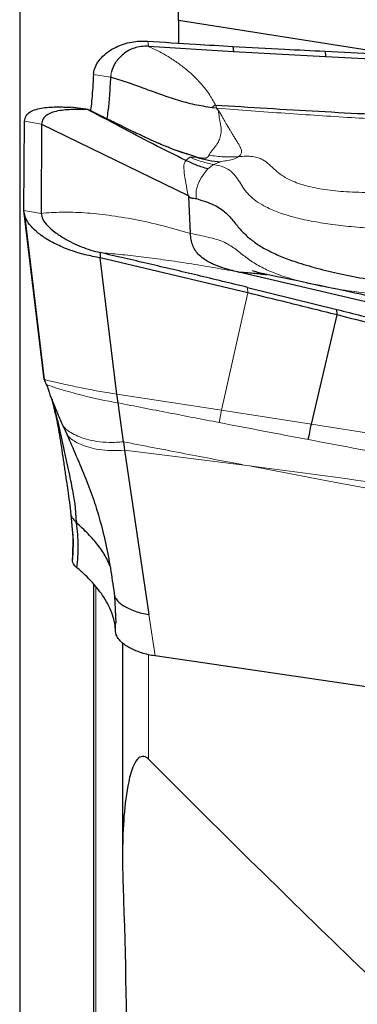
# Model space of a CAD drawing. Units: millimetres. Extents: x 23 to 413, y 5 to 289.
# Drawn here: x 87 to 91, y 146 to 157 of the extents above; entities that cross this region are included whole.
import ezdxf

# ---------------------------------------------------------------- set-up
doc = ezdxf.new("R2010")
doc.units = ezdxf.units.MM
doc.layers.add('DÜNNE_LINIE', color=7, linetype='Continuous')
doc.styles.add('SLDTEXTSTYLE1', font='TXT', dxfattribs={"width": 0.75})
doc.dimstyles.new('SLDDIMSTYLE0', dxfattribs={"dimtxt": 3, "dimasz": 3, "dimexe": 0, "dimexo": 0.0625, "dimgap": 0.75, "dimtad": 1, "dimdec": 3, "dimrnd": 1e-09, "dimzin": 12, "dimdsep": 46, "dimtxsty": 'SLDTEXTSTYLE1', "dimsah": 1, "dimcen": 0.09, "dimadec": 0, "dimazin": 3, "dimtfac": 1, "dimtofl": 0, "dimtmove": 0, "dimatfit": 3, "dimfxl": 1, "dimfrac": 2, "dimtolj": 1, "dimtzin": 12, "dimarcsym": 0})

# ---------------------------------------------------------------- blocks, each defined once
blk = doc.blocks.new('_D')
at = {"layer": 'DÜNNE_LINIE', "color": 7}
for p, q in [((87.247, 178.848), (87.247, 94.139)), ((150.247, 141.591), (150.247, 94.139)), ((87.247, 95.139), (150.247, 95.139))]:
    blk.add_line(p, q, dxfattribs=at)
for points in [[(87.247, 95.139), (90.247, 94.389), (90.247, 95.889)], [(150.247, 95.139), (147.247, 95.889), (147.247, 94.389)]]:
    blk.add_solid(points, dxfattribs=at)
at = {"layer": 'DÜNNE_LINIE', "color": 7, "insert": (116.531, 99.007), "char_height": 3, "attachment_point": 1, "style": 'SLDTEXTSTYLE1'}
blk.add_mtext('63', dxfattribs=at)

msp = doc.modelspace()

# ---------------------------------------------------------------- linework, layer by layer
at = {"color": 7, "linetype": 'Continuous', "lineweight": 30}
for p, q in [((89.0753, 157.4629), (89.0753, 158.2372)), ((91.5728, 157.073), (89.0753, 157.4629)), ((89.0753, 157.4629), (89.0753, 157.2046)), ((88.7297, 157.1674), (89.7089, 157.1068)), ((89.7012, 157.1666), (89.7089, 157.1068)), ((89.7089, 157.1068), (90.7707, 157.0492)), ((90.7636, 157.1115), (90.7707, 157.0492)), ((88.2947, 156.8328), (88.293, 156.8137)), ((88.0361, 156.4385), (87.8377, 156.4674)), ((88.0348, 156.4356), (88.0289, 156.4385)), ((89.5178, 156.4557), (89.4637, 156.4609)), ((87.2959, 155.2775), (87.302, 156.3051)), ((87.4989, 156.2713), (87.4928, 155.2437)), ((87.4989, 156.2713), (89.186, 155.4488)), ((89.2855, 155.8898), (89.0423, 155.9708)), ((89.186, 155.4488), (89.1955, 155.4375)), ((89.2139, 155.0128), (89.1955, 155.4375)), ((87.5269, 153.3308), (87.2959, 155.2775)), ((87.3016, 155.2291), (87.5295, 153.3302)), ((88.1722, 154.7919), (88.1742, 154.7311)), ((89.8749, 154.3272), (88.1742, 154.7311)), ((88.3668, 153.16), (88.1742, 154.7311)), ((91.6659, 154.1237), (89.7569, 154.5698)), ((89.8726, 154.3907), (90.9009, 154.1364)), ((90.9033, 154.0736), (90.9009, 154.1364)), ((90.6068, 152.8168), (90.9033, 154.0736)), ((88.3797, 153.0605), (88.3668, 153.16)), ((88.4408, 152.6126), (88.3797, 153.0605)), ((87.745, 152.7982), (87.7493, 152.7932)), ((87.7473, 152.7927), (87.792, 152.6924)), ((87.7941, 152.6928), (87.7912, 152.6964)), ((88.4408, 152.6126), (88.4545, 152.5165)), ((88.4545, 152.5165), (88.7348, 150.6227)), ((87.8349, 151.7799), (87.8606, 151.5138)), ((87.836, 151.7764), (87.8369, 151.7684)), ((87.86, 151.5298), (87.8615, 151.4656)), ((87.8608, 151.4938), (87.8601, 151.3066)), ((87.8558, 151.2551), (87.8555, 151.2663)), ((88.0967, 150.974), (88.0967, 137.4516)), ((88.3395, 150.8369), (88.3528, 150.5221)), ((88.3508, 150.4266), (88.3512, 150.5295)), ((88.4311, 150.2936), (88.4311, 147.7911)), ((102.6729, 148.1271), (88.8053, 150.1462))]:
    msp.add_line(p, q, dxfattribs=at)
at = {"color": 8, "linetype": 'Continuous', "lineweight": 0}
for p, q in [((88.7213, 157.2269), (88.7297, 157.1674)), ((88.0961, 156.8423), (88.293, 156.8137)), ((88.3026, 156.8718), (88.2947, 156.8328)), ((88.0289, 156.4385), (87.832, 156.4672)), ((89.5178, 156.4557), (89.5016, 156.4912)), ((87.302, 156.3051), (87.4989, 156.2713)), ((89.1586, 155.8536), (89.2082, 155.8889)), ((89.2082, 155.8889), (89.2855, 155.8898)), ((89.5585, 155.8361), (89.4803, 155.8054)), ((89.4803, 155.8054), (89.4145, 155.7555)), ((87.4928, 155.2437), (87.2959, 155.2775)), ((89.714, 154.5777), (89.7569, 154.5698)), ((89.8726, 154.3907), (89.8749, 154.3272)), ((89.8749, 154.3272), (89.5707, 152.9779)), ((88.3668, 153.16), (89.5707, 152.9779)), ((89.5428, 152.8344), (89.5707, 152.9779)), ((90.6068, 152.8168), (89.5707, 152.9779)), ((91.6483, 152.6486), (90.6068, 152.8168)), ((89.8328, 152.3453), (88.4545, 152.5165)), ((87.8555, 151.2663), (87.8599, 151.5296)), ((87.8558, 151.2551), (87.8604, 151.5164)), ((87.8555, 151.2767), (87.8589, 151.4938)), ((88.1234, 137.4881), (88.1234, 150.944)), ((88.8053, 150.1462), (88.7348, 150.6227)), ((88.7304, 148.9572), (88.7304, 150.1598))]:
    msp.add_line(p, q, dxfattribs=at)
msp.add_arc((89.3594, 158.6739), 5.6983, 251.56118, 260.09945, dxfattribs=at)
at = {"color": 7, "linetype": 'Continuous', "lineweight": 30}
for points, knots in [([(88.0961, 156.8423), (88.0997, 156.8665), (88.1073, 156.9165), (88.1461, 156.9867), (88.2023, 157.0539), (88.2731, 157.1116), (88.3536, 157.1586), (88.44, 157.1942), (88.532, 157.2175), (88.6267, 157.2296), (88.6899, 157.2278), (88.7213, 157.2269)], [0, 0, 0, 0, 0.12075676, 0.24972189, 0.38286735, 0.5160257, 0.62637943, 0.73241593, 0.83358025, 0.9170736, 1, 1, 1, 1]), ([(88.7213, 157.2269), (88.9043, 157.2152), (89.2308, 157.1943), (89.5576, 157.175), (89.7012, 157.1666)], [0, 0, 0, 0, 0.5604119, 1, 1, 1, 1]), ([(88.7297, 157.1674), (88.7006, 157.1677), (88.6424, 157.1683), (88.5638, 157.1489), (88.4958, 157.1186), (88.4377, 157.0786), (88.3894, 157.0317), (88.3367, 156.9635), (88.3162, 156.9084), (88.3026, 156.8718)], [0, 0, 0, 0, 0.1117149, 0.2235855, 0.3413674, 0.4666986, 0.5984337, 0.7337929, 1, 1, 1, 1]), ([(89.7012, 157.1666), (89.8997, 157.1558), (90.2537, 157.1365), (90.6079, 157.1192), (90.7636, 157.1115)], [0, 0, 0, 0, 0.560492, 1, 1, 1, 1]), ([(90.7636, 157.1115), (90.963, 157.1017), (91.3186, 157.0841), (91.6744, 157.0683), (91.8307, 157.0614)], [0, 0, 0, 0, 0.5605335, 1, 1, 1, 1]), ([(90.7707, 157.0492), (90.969, 157.0393), (91.3245, 157.0217), (91.6801, 157.006), (91.8374, 156.999)], [0, 0, 0, 0, 0.5578186, 1, 1, 1, 1]), ([(88.0961, 156.8423), (88.0934, 156.7917), (88.088, 156.6905), (88.0778, 156.5634), (88.0692, 156.4723), (88.0632, 156.4351), (88.0617, 156.4261)], [0, 0, 0, 0, 0.3004651, 0.6011601, 0.903579, 1, 1, 1, 1]), ([(88.293, 156.8137), (88.2888, 156.7393), (88.2805, 156.5908), (88.2656, 156.4322), (88.2539, 156.3622), (88.2491, 156.3334)], [0, 0, 0, 0, 0.3703701, 0.7400248, 1, 1, 1, 1]), ([(89.4637, 156.4609), (89.3967, 156.4709), (89.2622, 156.491), (89.0655, 156.5461), (88.8722, 156.611), (88.6803, 156.6816), (88.4887, 156.7524), (88.358, 156.7933), (88.293, 156.8137)], [0, 0, 0, 0, 0.1643108, 0.3295089, 0.496613, 0.6649849, 0.8332231, 1, 1, 1, 1]), ([(87.302, 156.3051), (87.3057, 156.327), (87.3132, 156.3707), (87.3649, 156.4141), (87.4344, 156.4431), (87.5168, 156.46), (87.6029, 156.468), (87.6855, 156.4699), (87.7566, 156.4686), (87.8122, 156.4662), (87.8254, 156.4668), (87.832, 156.4672)], [0, 0, 0, 0, 0.1071789, 0.21434458, 0.32493633, 0.43929031, 0.55589953, 0.67044975, 0.78300302, 0.89253781, 1, 1, 1, 1]), ([(88.0289, 156.4385), (88.0221, 156.4381), (88.0085, 156.4375), (87.9511, 156.4395), (87.8781, 156.4402), (87.794, 156.4373), (87.708, 156.4281), (87.6271, 156.41), (87.5596, 156.3801), (87.5096, 156.3363), (87.5025, 156.293), (87.4989, 156.2713)], [0, 0, 0, 0, 0.1094547, 0.2210583, 0.3357388, 0.4523546, 0.5688028, 0.680884, 0.7893617, 0.8946379, 1, 1, 1, 1]), ([(89.1586, 155.8536), (89.0325, 155.9161), (88.7801, 156.0411), (88.4053, 156.2423), (88.1543, 156.3731), (88.0289, 156.4385)], [0, 0, 0, 0, 0.3330221, 0.6665503, 1, 1, 1, 1]), ([(89.182, 155.9219), (89.142, 155.9353), (89.0711, 155.959), (88.9816, 155.9937), (88.9191, 156.0192), (88.8781, 156.0365), (88.845, 156.0506), (88.8135, 156.0644), (88.779, 156.0796), (88.7425, 156.096), (88.7025, 156.1142), (88.6595, 156.1341), (88.6128, 156.1561), (88.56, 156.1811), (88.482, 156.2187), (88.3685, 156.2741), (88.2165, 156.3495), (88.1045, 156.405), (88.0442, 156.4348)], [0, 0, 0, 0, 0.1210024, 0.2143135, 0.2724906, 0.3106741, 0.3377494, 0.3667272, 0.3977585, 0.430342, 0.4633419, 0.5023323, 0.5418652, 0.5830227, 0.6367253, 0.7324441, 0.8558556, 1, 1, 1, 1]), ([(89.5016, 156.4912), (89.898, 156.4661), (90.6905, 156.4159), (91.8816, 156.3597), (93.0729, 156.3061), (94.2653, 156.2587), (95.4594, 156.2278), (96.2554, 156.2054), (96.6534, 156.1943)], [0, 0, 0, 0, 0.1667136, 0.3332821, 0.4999698, 0.6667101, 0.8333348, 1, 1, 1, 1]), ([(89.4145, 155.7555), (89.3706, 155.7688), (89.2829, 155.7955), (89.2, 155.8343), (89.1586, 155.8536)], [0, 0, 0, 0, 0.4999571, 1, 1, 1, 1]), ([(89.2855, 155.8898), (89.3304, 155.8775), (89.42, 155.8528), (89.5123, 155.8417), (89.5585, 155.8361)], [0, 0, 0, 0, 0.4999721, 1, 1, 1, 1]), ([(89.1955, 155.4375), (89.1964, 155.4365), (89.1982, 155.4344), (89.2018, 155.4315), (89.2058, 155.4288), (89.2122, 155.4253), (89.2215, 155.4218), (89.2318, 155.4193), (89.2426, 155.4179), (89.2573, 155.417), (89.2708, 155.415), (89.2796, 155.4137)], [0, 0, 0, 0, 0.0475287, 0.0929252, 0.1385385, 0.1867009, 0.2977859, 0.4371316, 0.5297378, 0.691666, 1, 1, 1, 1]), ([(89.2796, 155.4137), (89.3151, 155.4028), (89.3826, 155.382), (89.4482, 155.3558), (89.4793, 155.3434)], [0, 0, 0, 0, 0.5268044, 1, 1, 1, 1]), ([(88.1742, 154.7311), (88.1155, 154.7421), (87.9993, 154.764), (87.8327, 154.8159), (87.6798, 154.8787), (87.5451, 154.9518), (87.436, 155.0319), (87.3559, 155.1147), (87.3047, 155.1981), (87.2988, 155.251), (87.2959, 155.2775)], [0, 0, 0, 0, 0.1288102, 0.254975, 0.3818956, 0.508937, 0.6349036, 0.7585046, 0.8790068, 1, 1, 1, 1]), ([(89.4793, 155.3434), (89.5029, 155.3313), (89.5482, 155.3079), (89.6248, 155.2493), (89.7026, 155.1656), (89.7843, 155.0568), (89.8509, 154.9943), (89.8847, 154.9625)], [0, 0, 0, 0, 0.14151406, 0.27198584, 0.51635342, 0.75486895, 1, 1, 1, 1]), ([(87.4928, 155.2437), (87.4969, 155.2209), (87.5054, 155.1741), (87.5648, 155.1008), (87.6486, 155.0276), (87.7479, 154.962), (87.8522, 154.9057), (87.955, 154.8598), (88.0623, 154.8201), (88.136, 154.8012), (88.1722, 154.7919)], [0, 0, 0, 0, 0.1320894, 0.2717456, 0.4172057, 0.5646682, 0.6791754, 0.7904126, 0.8972807, 1, 1, 1, 1]), ([(89.3157, 154.7609), (89.2994, 154.7789), (89.2664, 154.8153), (89.2382, 154.8743), (89.2198, 154.937), (89.2158, 154.9882), (89.2138, 155.0128)], [0, 0, 0, 0, 0.25362569, 0.51264278, 0.76540519, 1, 1, 1, 1]), ([(89.8847, 154.9625), (89.9202, 154.935), (89.9941, 154.8778), (90.1234, 154.8065), (90.2692, 154.7407), (90.4528, 154.6737), (90.6784, 154.6078), (90.9491, 154.5436), (91.1396, 154.5074), (91.2388, 154.4885)], [0, 0, 0, 0, 0.0945916, 0.1966575, 0.3072241, 0.4269031, 0.6011325, 0.7922532, 1, 1, 1, 1]), ([(89.8726, 154.3907), (89.6798, 154.4373), (89.3004, 154.5291), (88.7336, 154.663), (88.3593, 154.7489), (88.1722, 154.7919)], [0, 0, 0, 0, 0.340709, 0.6703503, 1, 1, 1, 1]), ([(89.7569, 154.5698), (89.73, 154.5762), (89.6781, 154.5886), (89.6034, 154.6101), (89.5372, 154.6325), (89.4791, 154.6559), (89.4285, 154.6804), (89.3678, 154.7154), (89.3369, 154.7424), (89.3157, 154.7609)], [0, 0, 0, 0, 0.1241261, 0.2394024, 0.3524813, 0.4684787, 0.5905234, 0.7199512, 1, 1, 1, 1]), ([(89.7569, 154.5698), (89.8185, 154.5654), (89.9346, 154.557), (90.0431, 154.5441), (90.094, 154.5381)], [0, 0, 0, 0, 0.5300206, 1, 1, 1, 1]), ([(90.0945, 154.5386), (90.0801, 154.5416), (90.0533, 154.5473), (90.0089, 154.5579), (89.9693, 154.5688), (89.9414, 154.5776), (89.925, 154.5835), (89.927, 154.5825), (89.9281, 154.5819)], [0, 0, 0, 0, 0.156833, 0.2937822, 0.5278281, 0.7166824, 0.8566862, 1, 1, 1, 1]), ([(91.8846, 154.1534), (91.6481, 154.2065), (91.0523, 154.3403), (90.455, 154.4639), (90.0947, 154.5385)], [0, 0, 0, 0, 0.3967864, 1, 1, 1, 1]), ([(90.9033, 154.0736), (90.711, 154.1215), (90.3684, 154.2068), (90.0253, 154.2905), (89.8749, 154.3272)], [0, 0, 0, 0, 0.5616525, 1, 1, 1, 1]), ([(90.9009, 154.1364), (91.0904, 154.0886), (91.4339, 154.0021), (91.7767, 153.9142), (91.9303, 153.8747)], [0, 0, 0, 0, 0.5518076, 1, 1, 1, 1]), ([(91.9327, 153.8099), (91.7409, 153.8596), (91.3981, 153.9482), (91.0546, 154.0352), (90.9033, 154.0736)], [0, 0, 0, 0, 0.5595636, 1, 1, 1, 1]), ([(87.5292, 153.3306), (87.5324, 153.3213), (87.5392, 153.3017), (87.551, 153.2785), (87.5573, 153.2662)], [0, 0, 0, 0, 0.47071154, 1, 1, 1, 1]), ([(87.5538, 153.2772), (87.564, 153.246), (87.5872, 153.1749), (87.6318, 153.063), (87.6846, 152.9345), (87.7234, 152.8446), (87.7436, 152.7979)], [0, 0, 0, 0, 0.18696146, 0.42526078, 0.70120793, 1, 1, 1, 1]), ([(87.6161, 153.1056), (87.6162, 153.1051), (87.6172, 153.1015), (87.6189, 153.0945), (87.6267, 153.0648), (87.6384, 153.0169), (87.6538, 152.9507), (87.6704, 152.8735), (87.6894, 152.7762), (87.7102, 152.6576), (87.7317, 152.5182), (87.7492, 152.3975), (87.7634, 152.2995), (87.7738, 152.2283), (87.7855, 152.1487), (87.8011, 152.044), (87.8193, 151.9179), (87.8297, 151.8235), (87.8349, 151.7763)], [0, 0, 0, 0, 0.00587107, 0.04357231, 0.08778578, 0.14303481, 0.2096618, 0.28192081, 0.353641, 0.46422654, 0.57374362, 0.676212, 0.72295946, 0.76679847, 0.80938394, 0.86336821, 0.93174441, 1, 1, 1, 1]), ([(87.6163, 153.1056), (87.6204, 153.0919), (87.6299, 153.0599), (87.6457, 153.0011), (87.6629, 152.9334), (87.6798, 152.8633), (87.6963, 152.7925), (87.7123, 152.7221), (87.7332, 152.6289), (87.7592, 152.511), (87.7902, 152.3682), (87.8186, 152.2348), (87.8428, 152.1155), (87.863, 152.0105), (87.8779, 151.9227), (87.8869, 151.8497), (87.8901, 151.7916), (87.8926, 151.7369), (87.8985, 151.6974), (87.9014, 151.6778)], [0, 0, 0, 0, 0.0542507, 0.1257467, 0.1931937, 0.2565468, 0.3157651, 0.3708126, 0.4216664, 0.5224766, 0.6138004, 0.6947411, 0.7645078, 0.8226654, 0.8735539, 0.9123689, 0.9457985, 0.9730367, 1, 1, 1, 1]), ([(90.5705, 152.6379), (90.5764, 152.6657), (90.5883, 152.7214), (90.6006, 152.785), (90.6068, 152.8168)], [0, 0, 0, 0, 0.4999897, 1, 1, 1, 1]), ([(87.7897, 152.6956), (87.8261, 152.6134), (87.901, 152.4444), (88.0085, 152.1929), (88.1002, 151.9454), (88.1801, 151.6858), (88.2461, 151.4115), (88.2985, 151.1198), (88.326, 150.9289), (88.3397, 150.8336)], [0, 0, 0, 0, 0.1323768, 0.2720892, 0.4039411, 0.5280222, 0.6865669, 0.8435848, 1, 1, 1, 1]), ([(87.8369, 151.7684), (87.8396, 151.7601), (87.8438, 151.7472), (87.854, 151.7342), (87.8646, 151.7219), (87.8792, 151.7052), (87.8941, 151.6867), (87.9014, 151.6778)], [0, 0, 0, 0, 0.30015897, 0.46955504, 0.56499105, 0.78949942, 1, 1, 1, 1]), ([(87.9059, 151.1623), (87.9143, 151.2466), (87.931, 151.4147), (87.9112, 151.5902), (87.9014, 151.6778)], [0, 0, 0, 0, 0.5015167, 1, 1, 1, 1]), ([(88.2852, 151.1829), (88.2742, 151.2108), (88.2458, 151.2825), (88.1677, 151.4006), (88.0576, 151.5352), (87.9619, 151.6236), (87.914, 151.6679)], [0, 0, 0, 0, 0.1744084, 0.4493392, 0.7244349, 1, 1, 1, 1]), ([(87.8555, 151.2663), (87.8555, 151.2674), (87.8554, 151.2697), (87.8554, 151.2732), (87.8555, 151.2755), (87.8555, 151.2767)], [0, 0, 0, 0, 0.3260833, 0.6631495, 1, 1, 1, 1]), ([(87.8567, 151.2385), (87.8565, 151.2403), (87.8562, 151.244), (87.8559, 151.2496), (87.8558, 151.2533), (87.8558, 151.2551)], [0, 0, 0, 0, 0.3274092, 0.6637405, 1, 1, 1, 1]), ([(87.9059, 151.1623), (87.8904, 151.1774), (87.8641, 151.2029), (87.8588, 151.2282), (87.8567, 151.2385)], [0, 0, 0, 0, 0.5899592, 1, 1, 1, 1]), ([(88.3508, 150.4266), (88.3487, 150.4583), (88.3444, 150.5216), (88.3182, 150.6198), (88.2768, 150.7198), (88.2219, 150.8161), (88.1573, 150.907), (88.085, 150.9926), (88.0023, 151.0781), (87.938, 151.1342), (87.9059, 151.1623)], [0, 0, 0, 0, 0.13256365, 0.26512368, 0.40110575, 0.53709105, 0.65172467, 0.76635805, 0.88317789, 1, 1, 1, 1]), ([(88.3411, 150.834), (88.3456, 150.8236), (88.3559, 150.7999), (88.3903, 150.7626), (88.4405, 150.7246), (88.5034, 150.6902), (88.5753, 150.6609), (88.6535, 150.637), (88.7077, 150.6275), (88.7348, 150.6227)], [0, 0, 0, 0, 0.1142097, 0.2619201, 0.4092002, 0.5567173, 0.7045642, 0.8523476, 1, 1, 1, 1]), ([(88.8053, 150.1462), (88.7793, 150.1506), (88.7273, 150.1596), (88.6526, 150.1804), (88.5833, 150.2055), (88.5203, 150.2346), (88.465, 150.2677), (88.4195, 150.3032), (88.3854, 150.3397), (88.3579, 150.3814), (88.3534, 150.41), (88.3508, 150.4266)], [0, 0, 0, 0, 0.1103207, 0.2206883, 0.3256529, 0.4306009, 0.5382467, 0.6459294, 0.7498624, 0.8537919, 1, 1, 1, 1]), ([(88.7304, 148.9572), (88.7159, 148.9719), (88.6973, 148.9858), (88.6539, 148.9922), (88.6346, 148.983), (88.5925, 148.9491), (88.5763, 148.9186), (88.5335, 148.8273), (88.5164, 148.7626), (88.4734, 148.5676), (88.4584, 148.4339), (88.4273, 148.0316), (88.4273, 147.7614), (88.4374, 147.49)], [0, 0, 0, 0, 0.03125, 0.03125, 0.0625, 0.0625, 0.125, 0.125, 0.25, 0.25, 0.5, 0.5, 1, 1, 1, 1]), ([(98.5536, 140.3816), (98.3045, 140.51), (98.0681, 140.6522), (97.6078, 140.9508), (97.3842, 141.1074), (96.7246, 141.5906), (96.3001, 141.9294), (95.0501, 142.9647), (94.2444, 143.6832), (92.6477, 145.1469), (91.8584, 145.8934), (90.2885, 147.4088), (89.508, 148.1779), (88.7304, 148.9572)], [0, 0, 0, 0, 0.0625, 0.0625, 0.125, 0.125, 0.25, 0.25, 0.5, 0.5, 0.75, 0.75, 1, 1, 1, 1]), ([(88.4374, 147.49), (88.4976, 145.8644), (88.4814, 144.2467), (88.4542, 141.8216), (88.444, 141.0133), (88.4317, 139.3958), (88.4296, 138.5866), (88.4326, 137.7767)], [0, 0, 0, 0, 0.5, 0.5, 0.75, 0.75, 1, 1, 1, 1])]:
    msp.add_open_spline(points, degree=3, knots=knots, dxfattribs=at)
at = {"color": 8, "linetype": 'Continuous', "lineweight": 0}
for points, knots in [([(88.7297, 157.1674), (88.7745, 157.1463), (88.8641, 157.104), (88.9876, 157.0314), (89.1021, 156.953), (89.2177, 156.8596), (89.3287, 156.7498), (89.4301, 156.6235), (89.4778, 156.5353), (89.5016, 156.4912)], [0, 0, 0, 0, 0.1249515, 0.2498681, 0.374836, 0.499875, 0.6666152, 0.8333379, 1, 1, 1, 1]), ([(89.4271, 155.9136), (89.4303, 155.9198), (89.4367, 155.9324), (89.4558, 155.9577), (89.479, 155.9868), (89.5025, 156.0169), (89.5259, 156.0506), (89.5495, 156.0932), (89.566, 156.1534), (89.5677, 156.2098), (89.5635, 156.2522), (89.5596, 156.2772), (89.5544, 156.3027), (89.5472, 156.3311), (89.544, 156.3648), (89.5401, 156.4024), (89.5303, 156.4296), (89.526, 156.4413)], [0, 0, 0, 0, 0.1062149, 0.2139855, 0.3229867, 0.4087829, 0.4719046, 0.5715377, 0.6755126, 0.7737643, 0.8023596, 0.8315108, 0.8612678, 0.8880858, 0.9233385, 0.9668602, 1, 1, 1, 1]), ([(89.4637, 156.4609), (89.4681, 156.4673), (89.4746, 156.4768), (89.488, 156.487), (89.4972, 156.4899), (89.5016, 156.4912)], [0, 0, 0, 0, 0.5122698, 0.7676427, 1, 1, 1, 1]), ([(89.5178, 156.4557), (89.517, 156.4543), (89.5159, 156.4523), (89.5159, 156.4495), (89.5166, 156.4476), (89.518, 156.4459), (89.5209, 156.4435), (89.5239, 156.4422), (89.526, 156.4413)], [0, 0, 0, 0, 0.27216296, 0.38977823, 0.5008684, 0.61197285, 0.72900691, 1, 1, 1, 1]), ([(89.5178, 156.4557), (89.7805, 156.4352), (90.2965, 156.395), (91.0586, 156.3462), (91.7975, 156.3032), (92.5179, 156.2633), (92.9928, 156.2385), (93.2281, 156.2263)], [0, 0, 0, 0, 0.2127717, 0.4178444, 0.6163388, 0.8099694, 1, 1, 1, 1]), ([(89.526, 156.4413), (89.5342, 156.4304), (89.5528, 156.4053), (89.5726, 156.3681), (89.5917, 156.3343), (89.6095, 156.3041), (89.6289, 156.2711), (89.6475, 156.239), (89.6664, 156.2069), (89.685, 156.1765), (89.7066, 156.1415), (89.7302, 156.1036), (89.7546, 156.0649), (89.7758, 156.0299), (89.7908, 156.0007), (89.7998, 155.9777), (89.8053, 155.9506), (89.7993, 155.9223), (89.7792, 155.9055), (89.7689, 155.8969)], [0, 0, 0, 0, 0.0312996, 0.0715208, 0.1070572, 0.1331709, 0.1657186, 0.2135286, 0.2426342, 0.2810924, 0.3287093, 0.3853421, 0.4509443, 0.5246595, 0.5928679, 0.6558735, 0.713814, 0.8528027, 1, 1, 1, 1]), ([(89.186, 155.4487), (89.1772, 155.4982), (89.1593, 155.5981), (89.1399, 155.7145), (89.1342, 155.8066), (89.1505, 155.838), (89.1586, 155.8536)], [0, 0, 0, 0, 0.2470037, 0.4987749, 0.7510783, 1, 1, 1, 1]), ([(89.4803, 155.8054), (89.4339, 155.8159), (89.341, 155.837), (89.2525, 155.8716), (89.2082, 155.8889)], [0, 0, 0, 0, 0.5000022, 1, 1, 1, 1]), ([(89.2855, 155.8898), (89.2934, 155.8885), (89.3096, 155.8859), (89.3316, 155.8828), (89.3524, 155.8804), (89.3703, 155.8794), (89.3836, 155.88), (89.3941, 155.8817), (89.4036, 155.8849), (89.4119, 155.8901), (89.4186, 155.8972), (89.4234, 155.9049), (89.4259, 155.9108), (89.4271, 155.9136)], [0, 0, 0, 0, 0.0968509, 0.1998279, 0.3087952, 0.4235819, 0.522546, 0.5934268, 0.6831937, 0.7828601, 0.8670489, 0.9393644, 1, 1, 1, 1]), ([(89.7689, 155.8969), (89.7118, 155.8946), (89.5974, 155.89), (89.4838, 155.9057), (89.4271, 155.9136)], [0, 0, 0, 0, 0.4999998, 1, 1, 1, 1]), ([(89.7689, 155.8969), (89.7471, 155.885), (89.7043, 155.8616), (89.6248, 155.8509), (89.5803, 155.841), (89.5585, 155.8361)], [0, 0, 0, 0, 0.3460886, 0.6796124, 1, 1, 1, 1]), ([(89.7689, 155.8969), (89.7973, 155.8992), (89.8507, 155.9035), (89.9262, 155.9005), (89.9915, 155.8871), (90.0574, 155.8582), (90.1218, 155.8089), (90.1876, 155.743), (90.2627, 155.6809), (90.3744, 155.6179), (90.532, 155.5606), (90.7424, 155.5166), (90.988, 155.4904), (91.2677, 155.4814), (91.5798, 155.4882), (91.9229, 155.5102), (92.2956, 155.5455), (92.5533, 155.5777), (92.687, 155.5944)], [0, 0, 0, 0, 0.02904513, 0.0545875, 0.07653669, 0.09590493, 0.12611228, 0.15625849, 0.18775876, 0.22189572, 0.28242338, 0.35268321, 0.43421371, 0.52655126, 0.62960485, 0.7431156, 0.86672251, 1, 1, 1, 1]), ([(89.4145, 155.7555), (89.4099, 155.7505), (89.4007, 155.7405), (89.3861, 155.7232), (89.3708, 155.7036), (89.3549, 155.6811), (89.3377, 155.6542), (89.32, 155.622), (89.3023, 155.5822), (89.2855, 155.5353), (89.276, 155.4798), (89.2785, 155.4349), (89.2796, 155.4137)], [0, 0, 0, 0, 0.0805804, 0.1641453, 0.250609, 0.3398974, 0.4319446, 0.5407244, 0.6487753, 0.7684369, 0.8903158, 1, 1, 1, 1]), ([(91.328, 155.0686), (91.2402, 155.0754), (91.0714, 155.0884), (90.8293, 155.1168), (90.6087, 155.1521), (90.4108, 155.1959), (90.2362, 155.249), (90.0964, 155.3082), (89.9885, 155.3709), (89.9076, 155.4336), (89.8418, 155.5044), (89.7924, 155.5827), (89.7451, 155.6602), (89.6839, 155.7315), (89.5928, 155.784), (89.5203, 155.7978), (89.4803, 155.8054)], [0, 0, 0, 0, 0.1255225, 0.2416107, 0.3480334, 0.4446964, 0.5317128, 0.6095326, 0.6624424, 0.7114026, 0.757413, 0.8019059, 0.8458962, 0.8904137, 0.9396536, 1, 1, 1, 1]), ([(89.2139, 155.0128), (89.1036, 155.0442), (88.8841, 155.1068), (88.5692, 155.1756), (88.2702, 155.2248), (87.9899, 155.2527), (87.7282, 155.2614), (87.5712, 155.2496), (87.4928, 155.2437)], [0, 0, 0, 0, 0.1697506, 0.3381736, 0.5064985, 0.6718763, 0.8359716, 1, 1, 1, 1]), ([(89.2139, 155.0128), (89.2839, 154.9982), (89.413, 154.9711), (89.5919, 154.9243), (89.7243, 154.8411), (89.8375, 154.7475), (89.9627, 154.658), (90.1228, 154.5768), (90.319, 154.5023), (90.4695, 154.4634), (90.5482, 154.4431)], [0, 0, 0, 0, 0.1465109, 0.2702123, 0.3781625, 0.4815394, 0.5870229, 0.6994157, 0.8430008, 1, 1, 1, 1]), ([(88.1722, 154.7919), (88.2481, 154.7853), (88.3996, 154.7722), (88.6433, 154.7444), (88.8969, 154.7112), (89.1606, 154.6722), (89.4324, 154.6282), (89.6203, 154.5945), (89.714, 154.5777)], [0, 0, 0, 0, 0.1692855, 0.3374284, 0.5044466, 0.6704686, 0.8356378, 1, 1, 1, 1]), ([(90.5594, 154.4407), (90.6432, 154.4224), (90.822, 154.3833), (91.1303, 154.3372), (91.4915, 154.2949), (91.9044, 154.258), (92.3481, 154.2243), (92.82, 154.1906), (93.3175, 154.1538), (93.657, 154.1241), (93.8305, 154.1089)], [0, 0, 0, 0, 0.07970609, 0.16995948, 0.28655759, 0.41267142, 0.547715, 0.69105668, 0.84203749, 1, 1, 1, 1]), ([(87.5866, 153.3164), (87.5678, 153.321), (87.5311, 153.3298), (87.5283, 153.3305), (87.5269, 153.3308)], [0, 0, 0, 0, 0.5122704, 1, 1, 1, 1]), ([(87.9885, 153.2277), (87.9462, 153.2364), (87.8613, 153.254), (87.7515, 153.2782), (87.6556, 153.3001), (87.6094, 153.3111), (87.5866, 153.3164)], [0, 0, 0, 0, 0.2511767, 0.5052405, 0.756543, 1, 1, 1, 1]), ([(88.3668, 153.16), (88.3352, 153.1649), (88.2709, 153.1748), (88.1749, 153.1917), (88.0793, 153.2095), (88.0191, 153.2216), (87.9885, 153.2277)], [0, 0, 0, 0, 0.237083, 0.4825452, 0.7371621, 1, 1, 1, 1]), ([(89.5428, 152.8344), (89.349, 152.872), (88.9614, 152.9473), (88.5736, 153.0228), (88.3797, 153.0605)], [0, 0, 0, 0, 0.4999843, 1, 1, 1, 1]), ([(87.7493, 152.7932), (87.7581, 152.7818), (87.7788, 152.7548), (87.8368, 152.717), (87.9155, 152.6772), (88.0142, 152.6413), (88.1349, 152.6146), (88.2794, 152.6011), (88.3854, 152.6087), (88.4408, 152.6126)], [0, 0, 0, 0, 0.0955072, 0.2258407, 0.3635188, 0.5091161, 0.6616341, 0.8232645, 1, 1, 1, 1]), ([(90.5705, 152.6379), (90.3992, 152.6706), (90.0568, 152.7362), (89.7141, 152.8016), (89.5428, 152.8344)], [0, 0, 0, 0, 0.499993, 1, 1, 1, 1]), ([(88.4545, 152.5165), (88.4011, 152.5132), (88.2985, 152.5069), (88.1585, 152.5205), (88.0415, 152.5469), (87.947, 152.5822), (87.873, 152.6209), (87.8196, 152.6569), (87.8015, 152.6823), (87.7941, 152.6928)], [0, 0, 0, 0, 0.17726753, 0.34093408, 0.49547781, 0.64255642, 0.78049037, 0.90936951, 1, 1, 1, 1]), ([(91.6046, 152.4442), (91.4323, 152.4765), (91.0877, 152.5411), (90.7429, 152.6056), (90.5705, 152.6379)], [0, 0, 0, 0, 0.4999964, 1, 1, 1, 1]), ([(88.4408, 152.6126), (88.6772, 152.5669), (89.1412, 152.477), (89.6052, 152.3886), (89.8328, 152.3453)], [0, 0, 0, 0, 0.509478, 1, 1, 1, 1]), ([(89.8328, 152.3453), (90.4557, 152.2621), (91.7083, 152.0948), (93.1144, 151.8838), (94.0579, 151.737), (94.5383, 151.6609), (95.0311, 151.5817), (95.5381, 151.499), (96.0595, 151.4128), (97.0317, 151.2497), (98.4402, 151.0067), (100.2908, 150.6759), (102.1566, 150.3333), (103.4095, 150.0923), (104.0426, 149.9706)], [0, 0, 0, 0, 0.13048695, 0.26244762, 0.2954062, 0.32897695, 0.36357317, 0.399195, 0.43584259, 0.47351623, 0.60433116, 0.73343106, 0.86531781, 1, 1, 1, 1]), ([(103.8143, 149.6935), (103.6235, 149.7304), (103.2287, 149.8067), (102.6163, 149.9244), (101.9638, 150.0495), (101.2712, 150.1818), (100.5384, 150.3215), (99.8555, 150.4513), (99.2298, 150.57), (98.6685, 150.6764), (98.089, 150.7861), (97.4913, 150.899), (96.9105, 151.0087), (96.3663, 151.1113), (95.6888, 151.2391), (94.849, 151.3974), (93.8285, 151.5896), (92.8051, 151.7822), (91.7902, 151.9738), (90.8, 152.1613), (90.1514, 152.2847), (89.8328, 152.3453)], [0, 0, 0, 0, 0.0409739, 0.0848099, 0.1315077, 0.1810676, 0.2334897, 0.2887737, 0.3276188, 0.367762, 0.4092032, 0.4519427, 0.4959803, 0.5338037, 0.5686683, 0.6413029, 0.7139376, 0.7875415, 0.8608159, 0.9316354, 1, 1, 1, 1]), ([(87.8567, 151.2385), (87.8612, 151.3255), (87.8704, 151.4993), (87.8481, 151.6787), (87.8369, 151.7684)], [0, 0, 0, 0, 0.5003336, 1, 1, 1, 1]), ([(87.9014, 151.6778), (87.9015, 151.6777), (87.9026, 151.6773), (87.907, 151.6736), (87.911, 151.6703), (87.914, 151.6679)], [0, 0, 0, 0, 0.0328978, 0.2874611, 1, 1, 1, 1])]:
    msp.add_open_spline(points, degree=3, knots=knots, dxfattribs=at)

# ---------------------------------------------------------------- dimensions: what is measured, and where the dimension line sits
at = {"layer": 'DÜNNE_LINIE', "color": 7}
dim = msp.add_linear_dim(base=(150.2467, 95.1394), p1=(87.2467, 179.8476), p2=(150.2467, 142.5909), dimstyle='SLDDIMSTYLE0', dxfattribs=at)
dim.commit()
dim.dimension.update_dxf_attribs({"geometry": '_D', "text_midpoint": (118.7467, 95.1394), "dimtype": 160})

doc.saveas('drawing.dxf')
